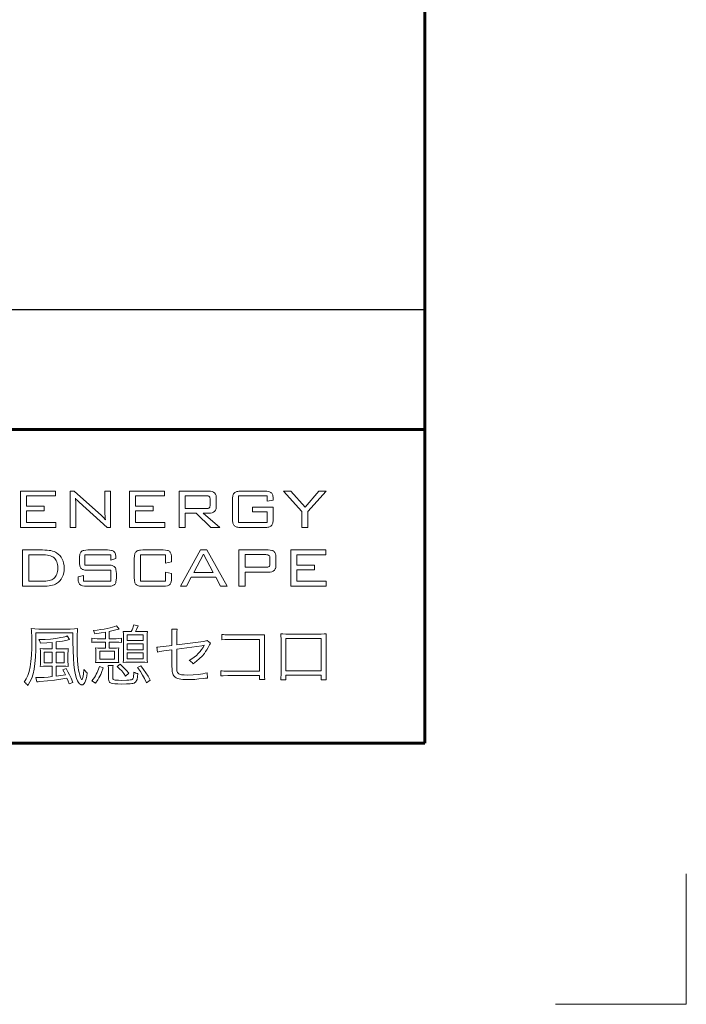
# Model space of a CAD drawing. Extents: x 0 to 420, y 0 to 297.
# Drawn here: x 394 to 420, y 0 to 38 of the extents above; entities that cross this region are included whole.
import ezdxf

# ---------------------------------------------------------------- set-up
doc = ezdxf.new("R2010")
doc.units = 0
doc.layers.add('実線1', color=7, linetype='Continuous', lineweight=25)
doc.layers.add('実線2', color=4, linetype='Continuous', lineweight=15)
doc.styles.add('高さなしMSゴシック', font='txt')

# ---------------------------------------------------------------- blocks, each defined once
blk = doc.blocks.new('*U8')
at = {"color": 0, "linetype": 'Continuous'}
blk.add_line((123.297, -57.492), (142.789, -57.492), dxfattribs=at)
at = {"color": 0, "transparency": 16777216, "insert": (131.101, -57.5), "char_height": 3, "width": 53.19747, "attachment_point": 5, "style": '高さなしMSゴシック'}
blk.add_mtext('{\u3000\u3000\u3000\u3000\u3000}', dxfattribs=at)
blk = doc.blocks.new('*T6')
at = {"color": 0, "lineweight": 50, "transparency": 16777216}
for p, q in [((0, 0), (158, 0)), ((0, 0), (0, -78.2)), ((158, 0), (158, -78.2)), ((9.817, -78.2), (158, -78.2))]:
    blk.add_line(p, q, dxfattribs=at)
at = {"color": 0, "linetype": 'ByBlock', "lineweight": -2, "transparency": 16777216}
for p, q in [((9.817, 0), (9.817, -78.2)), ((43.595, 0), (43.595, -78.2)), ((80.81, 0), (80.81, -78.2)), ((104.203, 0), (104.203, -78.2)), ((0, -9.2), (104.203, -9.2)), ((0, -13.8), (80.81, -13.8)), ((0, -18.4), (158, -18.4)), ((0, -23), (104.203, -23)), ((0, -27.6), (9.817, -27.6)), ((43.595, -27.6), (80.81, -27.6)), ((0, -32.2), (104.203, -32.2)), ((0, -36.8), (104.203, -36.8)), ((0, -41.4), (158, -41.4)), ((0, -46), (9.817, -46)), ((43.595, -46), (80.81, -46)), ((0, -50.6), (9.817, -50.6)), ((43.595, -50.6), (80.81, -50.6)), ((0, -55.2), (80.81, -55.2)), ((0, -59.8), (9.817, -59.8)), ((43.595, -59.8), (80.81, -59.8)), ((0, -64.4), (9.817, -64.4)), ((43.595, -64.4), (80.81, -64.4)), ((0, -69), (80.81, -69)), ((0, -73.6), (80.81, -73.6)), ((0, -78.2), (9.817, -78.2))]:
    blk.add_line(p, q, dxfattribs=at)
at = {"color": 0, "lineweight": 60, "transparency": 16777216}
blk.add_line((0, -4.6), (158, -4.6), dxfattribs=at)
at = {"color": 0, "lineweight": 25, "transparency": 16777216}
blk.add_line((80.81, -73.6), (158, -73.6), dxfattribs=at)
at = {"color": 0, "transparency": 16777216}
blk.add_blockref('*U8', (0, 0), dxfattribs=at)
at = {"color": 0, "transparency": 16777216, "char_height": 2, "attachment_point": 5, "style": '高さなしMSゴシック'}
for s, insert, width in [('名称', (26.706, -2.3), 33.17778), ('形状', (62.203, -2.3), 36.61519), ('材質', (92.506, -2.3), 22.79241), ('表面処理', (131.101, -2.3), 53.19747), ('部番', (4.909, -2.3), 9.21716), ('(1)', (4.909, -6.9), 9.21716), ('支柱', (26.706, -6.9), 33.17778), ('φ60×3.0ｔ', (62.203, -6.9), 36.61519), ('A6005CS-T5', (92.506, -6.9), 22.79241), ('JIS H 8602 陽極酸化塗装複合皮膜\\P(スモークグレー色)', (131.101, -11.5), 53.19747), ('(2)', (4.909, -11.5), 9.21716), ('ビーム', (26.706, -11.5), 33.17778), ('40×35×2.5t', (62.203, -11.5), 36.61519), ('A6063S-T5', (92.506, -13.8), 22.79241), ('(3)', (4.909, -16.1), 9.21716), ('格子', (26.706, -16.1), 33.17778), ('20×23×1.5t', (62.203, -16.1), 36.61519), ('(4)', (4.909, -20.7), 9.21716), ('支柱キャップ', (26.706, -20.7), 33.17778), ('φ60用', (62.203, -20.7), 36.61519), ('ADC', (92.506, -20.7), 22.79241), ('(5)', (4.909, -25.3), 9.21716), ('中間用 φ18×125', (62.203, -25.3), 36.61519), ('フレキシブル金具C', (26.706, -27.6), 33.17778), ('A6063BE-T5', (92.506, -27.6), 22.79241), ('アクリル系焼付塗装\\P（スモークグレー色）', (131.101, -29.9), 53.19747), ('(6)', (4.909, -29.9), 9.21716), ('端末用 φ18×88', (62.203, -29.9), 36.61519), ('(7)', (4.909, -34.5), 9.21716), ('フレキシブル金具D', (26.706, -34.5), 33.17778), ('φ40用', (62.203, -34.5), 36.61519), ('ADC', (92.506, -34.5), 22.79241), ('(8)', (4.909, -39.1), 9.21716), ('ベースボックス', (26.706, -39.1), 33.17778), ('φ170', (62.203, -39.1), 36.61519), ('AC7A', (92.506, -39.1), 22.79241), ('(9)', (4.909, -43.7), 9.21716), ('M8×40 B,W,SW', (62.203, -43.7), 36.61519), ('(10)', (4.909, -48.3), 9.21716), ('六角穴付ボタンボルト', (26.706, -48.3), 33.17778), ('M8×55 B,W,SW', (62.203, -48.3), 36.61519), ('(11)', (4.909, -52.9), 9.21716), ('M8×15 B,W,SW', (62.203, -52.9), 36.61519), ('(12)', (4.909, -57.5), 9.21716), ('M6×6 B', (62.203, -57.5), 36.61519), ('SUS', (92.506, -57.5), 22.79241), ('(13)', (4.909, -62.1), 9.21716), ('六角穴付止ネジ', (26.706, -62.1), 33.17778), ('M6×10 B', (62.203, -62.1), 36.61519), ('(14)', (4.909, -66.7), 9.21716), ('M8×10 B', (62.203, -66.7), 36.61519), ('(15)', (4.909, -71.3), 9.21716), ('アンカーボルト', (26.706, -71.3), 33.17778), ('M10×100', (62.203, -71.3), 36.61519), ('(16)', (4.909, -75.9), 9.21716), ('スペーサー', (26.706, -75.9), 33.17778), ('合成樹脂', (92.506, -75.9), 22.79241), ('黒色', (131.101, -75.9), 53.19747), ('φ11', (62.203, -75.9), 36.61519)]:
    blk.add_mtext(s, dxfattribs=dict(at, insert=insert, width=width))
blk = doc.blocks.new('外枠')
at = {"layer": '実線2'}
for p, q in [((420, 0), (420, 5)), ((415, 0), (420, 0))]:
    blk.add_line(p, q, dxfattribs=at)

msp = doc.modelspace()

# ---------------------------------------------------------------- linework, layer by layer
at = {"layer": '実線1', "lineweight": 60}
for p, q in [((410, 287), (410, 10)), ((252, 22), (410, 22)), ((410, 10), (15, 10))]:
    msp.add_line(p, q, dxfattribs=at)
at = {"layer": '実線2'}
for p, q in [((394.523, 19.645), (395.865, 19.645)), ((394.523, 18.253), (394.523, 19.645)), ((395.865, 19.645), (395.865, 19.459)), ((396.429, 19.645), (396.575, 19.645)), ((396.429, 18.253), (396.429, 19.645)), ((396.575, 19.645), (397.617, 18.714)), ((397.754, 18.882), (397.754, 19.645)), ((397.754, 19.645), (397.969, 19.645)), ((397.969, 19.645), (397.969, 18.253)), ((398.691, 18.253), (398.691, 19.645)), ((398.691, 19.645), (400.033, 19.645)), ((400.033, 19.645), (400.033, 19.459)), ((400.597, 18.253), (400.597, 19.645)), ((400.597, 19.645), (401.72, 19.645)), ((402.964, 19.645), (403.865, 19.645)), ((404.583, 19.645), (404.872, 19.645)), ((405.289, 18.86), (404.583, 19.645)), ((404.872, 19.645), (405.417, 19.025)), ((405.417, 19.025), (405.938, 19.645)), ((406.222, 19.645), (405.522, 18.865)), ((405.938, 19.645), (406.222, 19.645)), ((395.865, 19.459), (394.755, 19.459)), ((394.755, 19.459), (394.755, 19.069)), ((398.923, 19.459), (398.923, 19.069)), ((400.033, 19.459), (398.923, 19.459)), ((400.829, 19.466), (400.829, 18.977)), ((401.631, 19.466), (400.829, 19.466)), ((401.782, 19.12), (401.782, 19.323)), ((402.014, 19.376), (402.014, 19.067)), ((402.637, 18.582), (402.637, 19.316)), ((403.959, 19.459), (402.869, 19.459)), ((402.869, 19.459), (402.869, 18.446)), ((403.959, 19.254), (403.959, 19.459)), ((404.191, 19.299), (403.959, 19.254)), ((404.191, 19.335), (404.191, 19.299)), ((394.755, 19.069), (395.433, 19.069)), ((394.755, 18.886), (394.755, 18.446)), ((395.433, 18.886), (394.755, 18.886)), ((395.433, 19.069), (395.433, 18.886)), ((396.643, 19.073), (396.643, 18.253)), ((397.839, 18.253), (396.766, 19.221)), ((398.923, 19.069), (399.601, 19.069)), ((398.923, 18.886), (398.923, 18.446)), ((399.601, 18.886), (398.923, 18.886)), ((399.601, 19.069), (399.601, 18.886)), ((400.829, 18.977), (401.631, 18.977)), ((403.395, 19.033), (404.191, 19.033)), ((403.395, 18.854), (403.395, 19.033)), ((403.959, 18.854), (403.395, 18.854)), ((403.959, 18.446), (403.959, 18.854)), ((404.191, 19.033), (404.191, 18.582)), ((405.289, 18.253), (405.289, 18.86)), ((405.522, 18.865), (405.522, 18.253)), ((400.829, 18.798), (400.829, 18.253)), ((401.24, 18.798), (400.829, 18.798)), ((401.807, 18.253), (401.24, 18.798)), ((401.515, 18.798), (402.152, 18.253)), ((401.72, 18.798), (401.515, 18.798)), ((395.875, 18.253), (394.523, 18.253)), ((394.755, 18.446), (395.875, 18.446)), ((395.875, 18.446), (395.875, 18.253)), ((396.643, 18.253), (396.429, 18.253)), ((397.969, 18.253), (397.839, 18.253)), ((400.044, 18.253), (398.691, 18.253)), ((398.923, 18.446), (400.044, 18.446)), ((400.044, 18.446), (400.044, 18.253)), ((400.829, 18.253), (400.597, 18.253)), ((402.152, 18.253), (401.807, 18.253)), ((402.869, 18.446), (403.959, 18.446)), ((403.865, 18.253), (402.964, 18.253)), ((405.522, 18.253), (405.289, 18.253)), ((394.604, 16), (394.604, 17.392)), ((394.604, 17.392), (395.37, 17.392)), ((397.103, 17.392), (397.847, 17.392)), ((399.203, 17.392), (399.983, 17.392)), ((400.645, 16), (401.407, 17.392)), ((401.407, 17.392), (401.655, 17.392)), ((401.655, 17.392), (402.431, 16)), ((402.882, 16), (402.882, 17.392)), ((402.882, 17.392), (404.005, 17.392)), ((404.869, 16), (404.869, 17.392)), ((404.869, 17.392), (406.211, 17.392)), ((406.211, 17.392), (406.211, 17.206)), ((395.337, 17.206), (394.836, 17.206)), ((394.836, 17.206), (394.836, 16.193)), ((396.778, 16.941), (396.778, 17.063)), ((397.974, 17.206), (396.986, 17.206)), ((396.986, 17.206), (396.986, 16.816)), ((397.974, 17.003), (397.974, 17.206)), ((398.174, 17.06), (397.974, 17.003)), ((398.174, 17.09), (398.174, 17.06)), ((398.877, 16.329), (398.877, 17.063)), ((400.075, 17.206), (399.109, 17.206)), ((399.109, 17.206), (399.109, 16.193)), ((400.075, 16.89), (400.075, 17.206)), ((400.307, 17.065), (400.307, 16.933)), ((401.525, 17.234), (401.15, 16.524)), ((401.9, 16.524), (401.525, 17.234)), ((403.114, 17.213), (403.114, 16.728)), ((403.915, 17.213), (403.114, 17.213)), ((404.067, 16.873), (404.067, 17.067)), ((404.299, 17.122), (404.299, 16.811)), ((405.101, 17.206), (405.101, 16.816)), ((406.211, 17.206), (405.101, 17.206)), ((396.986, 16.816), (397.867, 16.816)), ((397.981, 16.612), (397.103, 16.612)), ((397.981, 16.193), (397.981, 16.612)), ((400.307, 16.933), (400.075, 16.89)), ((403.114, 16.728), (403.915, 16.728)), ((405.101, 16.816), (405.779, 16.816)), ((405.779, 16.633), (405.101, 16.633)), ((405.101, 16.633), (405.101, 16.193)), ((405.779, 16.816), (405.779, 16.633)), ((396.726, 16.366), (396.94, 16.417)), ((396.726, 16.328), (396.726, 16.366)), ((396.94, 16.417), (396.94, 16.193)), ((398.192, 16.486), (398.192, 16.329)), ((400.075, 16.193), (400.075, 16.542)), ((400.075, 16.542), (400.307, 16.493)), ((400.307, 16.493), (400.307, 16.328)), ((401.053, 16.345), (400.874, 16)), ((401.996, 16.345), (401.053, 16.345)), ((401.15, 16.524), (401.9, 16.524)), ((402.174, 16), (401.996, 16.345)), ((403.114, 16.541), (403.114, 16)), ((404.005, 16.541), (403.114, 16.541)), ((395.37, 16), (394.604, 16)), ((394.836, 16.193), (395.337, 16.193)), ((396.94, 16.193), (397.981, 16.193)), ((397.867, 16), (397.053, 16)), ((399.109, 16.193), (400.075, 16.193)), ((399.983, 16), (399.203, 16)), ((400.874, 16), (400.645, 16)), ((402.431, 16), (402.174, 16)), ((403.114, 16), (402.882, 16)), ((406.222, 16), (404.869, 16)), ((405.101, 16.193), (406.222, 16.193)), ((406.222, 16.193), (406.222, 16)), ((395.222, 14.366), (396.425, 14.366)), ((398.196, 14.492), (398.297, 14.361)), ((398.855, 14.52), (399.021, 14.492)), ((400.308, 14.358), (400.512, 14.358)), ((396.531, 14.222), (395.113, 14.222)), ((395.113, 14.222), (395.113, 13.887)), ((396.304, 14.101), (396.403, 13.962)), ((396.531, 13.889), (396.531, 14.222)), ((397.253, 13.851), (397.253, 14.01)), ((397.462, 13.995), (397.772, 13.995)), ((397.772, 13.995), (397.772, 14.24)), ((397.916, 14.267), (397.916, 13.995)), ((397.916, 13.995), (398.179, 13.995)), ((398.385, 14.01), (398.385, 13.851)), ((398.466, 13.289), (398.466, 14.073)), ((399.221, 14.139), (398.61, 14.139)), ((398.61, 14.139), (398.61, 13.922)), ((398.655, 14.267), (398.761, 14.267)), ((398.92, 14.267), (399.17, 14.267)), ((399.221, 13.922), (399.221, 14.139)), ((399.367, 14.066), (399.367, 13.294)), ((400.318, 13.735), (400.318, 14.126)), ((400.5, 14.126), (400.5, 13.758)), ((402.228, 13.957), (402.228, 14.159)), ((402.518, 14.141), (403.729, 14.141)), ((403.666, 13.97), (402.518, 13.97)), ((403.666, 12.751), (403.666, 13.97)), ((403.855, 13.95), (403.855, 12.658)), ((404.493, 12.615), (404.493, 13.985)), ((406.03, 14.008), (404.678, 14.008)), ((404.678, 14.008), (404.678, 12.769)), ((404.68, 14.174), (406.025, 14.174)), ((406.03, 12.769), (406.03, 14.008)), ((406.214, 13.985), (406.214, 12.62)), ((395.512, 13.604), (395.734, 13.604)), ((395.734, 13.604), (395.734, 13.854)), ((395.883, 13.871), (395.883, 13.604)), ((395.883, 13.604), (396.122, 13.604)), ((397.772, 13.864), (397.46, 13.864)), ((397.596, 13.637), (397.772, 13.637)), ((397.772, 13.637), (397.772, 13.864)), ((397.916, 13.864), (397.916, 13.637)), ((398.176, 13.864), (397.916, 13.864)), ((397.916, 13.637), (398.078, 13.637)), ((398.61, 13.922), (399.221, 13.922)), ((399.221, 13.798), (398.61, 13.798)), ((398.61, 13.798), (398.61, 13.574)), ((398.61, 13.574), (399.221, 13.574)), ((399.221, 13.574), (399.221, 13.798)), ((399.765, 13.485), (399.743, 13.675)), ((399.998, 13.692), (400.318, 13.735)), ((400.318, 13.571), (400.013, 13.528)), ((400.318, 12.963), (400.318, 13.571)), ((400.5, 13.758), (401.524, 13.894)), ((400.5, 13.594), (400.5, 12.999)), ((401.668, 13.929), (401.791, 13.826)), ((395.29, 13.125), (395.29, 13.402)), ((395.434, 13.475), (395.434, 13.072)), ((395.734, 13.475), (395.434, 13.475)), ((395.734, 13.072), (395.734, 13.475)), ((396.196, 13.475), (395.883, 13.475)), ((395.883, 13.475), (395.883, 13.072)), ((396.196, 13.072), (396.196, 13.475)), ((396.339, 13.412), (396.339, 13.12)), ((397.407, 13.243), (397.407, 13.478)), ((397.553, 13.513), (397.553, 13.213)), ((398.126, 13.513), (397.553, 13.513)), ((397.553, 13.213), (398.126, 13.213)), ((398.126, 13.213), (398.126, 13.513)), ((398.272, 13.48), (398.272, 13.243)), ((399.221, 13.45), (398.61, 13.45)), ((398.61, 13.45), (398.61, 13.226)), ((398.61, 13.226), (399.221, 13.226)), ((399.221, 13.226), (399.221, 13.45)), ((395.434, 13.072), (395.734, 13.072)), ((395.734, 12.941), (395.509, 12.941)), ((395.734, 12.542), (395.734, 12.941)), ((395.883, 13.072), (396.196, 13.072)), ((396.153, 12.941), (395.883, 12.941)), ((395.883, 12.941), (395.883, 12.557)), ((396.145, 12.797), (396.269, 12.85)), ((397.54, 12.936), (397.682, 12.875)), ((398.093, 13.087), (397.596, 13.087)), ((397.878, 12.968), (398.068, 12.968)), ((398.219, 12.933), (398.338, 13.014)), ((399.173, 13.097), (398.658, 13.097)), ((399.001, 12.888), (399.132, 12.961)), ((395.146, 12.34), (395.113, 12.509)), ((397.894, 12.474), (397.894, 12.749)), ((398.052, 12.759), (398.052, 12.509)), ((398.671, 12.671), (398.547, 12.565)), ((401.663, 12.691), (401.675, 12.487)), ((402.19, 12.57), (402.19, 12.769)), ((403.666, 12.58), (402.46, 12.58)), ((402.465, 12.751), (403.666, 12.751)), ((403.666, 12.429), (403.666, 12.58)), ((404.678, 12.769), (406.03, 12.769)), ((406.03, 12.605), (404.678, 12.605)), ((404.678, 12.605), (404.678, 12.426)), ((406.03, 12.426), (406.03, 12.605)), ((396.529, 12.323), (396.385, 12.262)), ((397.391, 12.287), (397.253, 12.381)), ((399.486, 12.406), (399.342, 12.302)), ((403.868, 12.429), (403.666, 12.429)), ((404.678, 12.426), (404.483, 12.426)), ((406.222, 12.426), (406.03, 12.426))]:
    msp.add_line(p, q, dxfattribs=at)
for points in [[(401.72, 19.645, 0), (401.792, 19.641, 0), (401.853, 19.629, 0), (401.88, 19.62, 0), (401.904, 19.61, 0), (401.925, 19.597, 0), (401.944, 19.582, 0)], [(402.706, 19.576, 0), (402.725, 19.592, 0), (402.748, 19.606, 0), (402.774, 19.618, 0), (402.805, 19.628, 0), (402.839, 19.635, 0), (402.877, 19.641, 0), (402.964, 19.645, 0)], [(403.865, 19.645, 0), (403.949, 19.641, 0), (404.02, 19.629, 0), (404.05, 19.62, 0), (404.077, 19.608, 0), (404.1, 19.595, 0), (404.12, 19.58, 0)], [(396.626, 19.378, 0), (396.633, 19.312, 0), (396.639, 19.24, 0), (396.643, 19.073, 0)], [(396.699, 19.284, 0), (396.659, 19.329, 0), (396.626, 19.378, 0)], [(396.766, 19.221, 0), (396.699, 19.284, 0)], [(401.748, 19.435, 0), (401.728, 19.448, 0), (401.702, 19.458, 0), (401.669, 19.464, 0), (401.631, 19.466, 0)], [(401.782, 19.323, 0), (401.78, 19.36, 0), (401.774, 19.391, 0), (401.763, 19.416, 0), (401.748, 19.435, 0)], [(401.944, 19.582, 0), (401.96, 19.565, 0), (401.975, 19.545, 0), (401.987, 19.523, 0), (401.997, 19.499, 0), (402.004, 19.472, 0), (402.01, 19.442, 0), (402.014, 19.376, 0)], [(402.637, 19.316, 0), (402.641, 19.404, 0), (402.647, 19.442, 0), (402.654, 19.477, 0), (402.664, 19.507, 0), (402.676, 19.534, 0), (402.69, 19.557, 0), (402.706, 19.576, 0)], [(404.12, 19.58, 0), (404.136, 19.562, 0), (404.151, 19.54, 0), (404.163, 19.515, 0), (404.173, 19.486, 0), (404.181, 19.453, 0), (404.187, 19.417, 0), (404.191, 19.335, 0)], [(397.776, 18.539, 0), (397.766, 18.609, 0), (397.76, 18.689, 0), (397.755, 18.78, 0), (397.754, 18.882, 0)], [(401.631, 18.977, 0), (401.669, 18.979, 0), (401.702, 18.985, 0), (401.728, 18.994, 0), (401.748, 19.007, 0)], [(401.944, 18.861, 0), (401.925, 18.846, 0), (401.904, 18.833, 0), (401.88, 18.823, 0), (401.853, 18.814, 0), (401.792, 18.802, 0), (401.72, 18.798, 0)], [(401.748, 19.007, 0), (401.763, 19.025, 0), (401.774, 19.05, 0), (401.78, 19.082, 0), (401.782, 19.12, 0)], [(402.014, 19.067, 0), (402.01, 19.001, 0), (402.004, 18.971, 0), (401.997, 18.944, 0), (401.987, 18.92, 0), (401.975, 18.898, 0), (401.96, 18.878, 0), (401.944, 18.861, 0)], [(397.617, 18.714, 0), (397.655, 18.678, 0), (397.694, 18.637, 0), (397.776, 18.539, 0)], [(402.706, 18.322, 0), (402.69, 18.341, 0), (402.676, 18.364, 0), (402.664, 18.391, 0), (402.654, 18.421, 0), (402.647, 18.456, 0), (402.641, 18.494, 0), (402.637, 18.582, 0)], [(404.191, 18.582, 0), (404.187, 18.494, 0), (404.181, 18.456, 0), (404.174, 18.421, 0), (404.164, 18.391, 0), (404.152, 18.364, 0), (404.138, 18.341, 0), (404.122, 18.322, 0)], [(402.964, 18.253, 0), (402.877, 18.257, 0), (402.839, 18.263, 0), (402.805, 18.27, 0), (402.774, 18.28, 0), (402.748, 18.292, 0), (402.725, 18.306, 0), (402.706, 18.322, 0)], [(404.122, 18.322, 0), (404.103, 18.306, 0), (404.08, 18.292, 0), (404.054, 18.28, 0), (404.023, 18.27, 0), (403.989, 18.263, 0), (403.952, 18.257, 0), (403.865, 18.253, 0)], [(395.37, 17.392, 0), (395.459, 17.39, 0), (395.541, 17.385, 0), (395.617, 17.377, 0), (395.687, 17.365, 0), (395.751, 17.35, 0), (395.808, 17.331, 0), (395.859, 17.31, 0), (395.904, 17.284, 0)], [(396.847, 17.325, 0), (396.866, 17.34, 0), (396.889, 17.354, 0), (396.916, 17.366, 0), (396.946, 17.375, 0), (397.017, 17.388, 0), (397.103, 17.392, 0)], [(397.847, 17.392, 0), (397.93, 17.388, 0), (397.999, 17.376, 0), (398.029, 17.367, 0), (398.056, 17.356, 0), (398.08, 17.343, 0), (398.1, 17.328, 0)], [(398.945, 17.323, 0), (398.964, 17.339, 0), (398.987, 17.353, 0), (399.014, 17.365, 0), (399.044, 17.375, 0), (399.078, 17.382, 0), (399.116, 17.388, 0), (399.203, 17.392, 0)], [(399.983, 17.392, 0), (400.07, 17.388, 0), (400.142, 17.376, 0), (400.172, 17.366, 0), (400.198, 17.355, 0), (400.221, 17.341, 0), (400.24, 17.326, 0)], [(404.005, 17.392, 0), (404.076, 17.388, 0), (404.137, 17.376, 0), (404.164, 17.367, 0), (404.188, 17.356, 0), (404.21, 17.344, 0), (404.228, 17.329, 0)], [(395.8, 17.098, 0), (395.762, 17.123, 0), (395.718, 17.145, 0), (395.668, 17.164, 0), (395.613, 17.179, 0), (395.552, 17.191, 0), (395.486, 17.199, 0), (395.414, 17.204, 0), (395.337, 17.206, 0)], [(395.954, 16.705, 0), (395.952, 16.772, 0), (395.944, 16.833, 0), (395.932, 16.89, 0), (395.916, 16.941, 0), (395.894, 16.988, 0), (395.868, 17.029, 0), (395.836, 17.066, 0), (395.8, 17.098, 0)], [(395.904, 17.284, 0), (395.968, 17.237, 0), (396.025, 17.181, 0), (396.074, 17.117, 0), (396.116, 17.044, 0)], [(396.116, 17.044, 0), (396.15, 16.965, 0), (396.174, 16.882, 0), (396.188, 16.795, 0), (396.193, 16.704, 0)], [(396.778, 17.063, 0), (396.783, 17.152, 0), (396.788, 17.191, 0), (396.796, 17.225, 0), (396.805, 17.256, 0), (396.817, 17.283, 0), (396.831, 17.306, 0), (396.847, 17.325, 0)], [(398.1, 17.328, 0), (398.117, 17.311, 0), (398.132, 17.289, 0), (398.145, 17.265, 0), (398.156, 17.237, 0), (398.164, 17.205, 0), (398.169, 17.17, 0), (398.174, 17.09, 0)], [(398.877, 17.063, 0), (398.881, 17.151, 0), (398.886, 17.189, 0), (398.894, 17.224, 0), (398.903, 17.254, 0), (398.915, 17.281, 0), (398.929, 17.304, 0), (398.945, 17.323, 0)], [(400.24, 17.326, 0), (400.256, 17.307, 0), (400.269, 17.284, 0), (400.281, 17.258, 0), (400.29, 17.227, 0), (400.303, 17.154, 0), (400.307, 17.065, 0)], [(404.031, 17.182, 0), (404.011, 17.195, 0), (403.985, 17.205, 0), (403.953, 17.211, 0), (403.915, 17.213, 0)], [(404.067, 17.067, 0), (404.064, 17.106, 0), (404.058, 17.138, 0), (404.047, 17.163, 0), (404.031, 17.182, 0)], [(404.228, 17.329, 0), (404.245, 17.312, 0), (404.259, 17.292, 0), (404.271, 17.27, 0), (404.281, 17.245, 0), (404.294, 17.189, 0), (404.299, 17.122, 0)], [(395.8, 16.302, 0), (395.836, 16.333, 0), (395.868, 16.37, 0), (395.894, 16.413, 0), (395.916, 16.461, 0), (395.932, 16.514, 0), (395.944, 16.572, 0), (395.952, 16.636, 0), (395.954, 16.705, 0)], [(396.193, 16.704, 0), (396.188, 16.606, 0), (396.175, 16.514, 0), (396.152, 16.429, 0), (396.121, 16.351, 0), (396.08, 16.28, 0), (396.031, 16.216, 0), (395.972, 16.159, 0), (395.904, 16.108, 0)], [(396.848, 16.681, 0), (396.831, 16.7, 0), (396.817, 16.723, 0), (396.805, 16.749, 0), (396.796, 16.78, 0), (396.788, 16.815, 0), (396.783, 16.853, 0), (396.778, 16.941, 0)], [(397.103, 16.612, 0), (397.017, 16.616, 0), (396.98, 16.621, 0), (396.946, 16.629, 0), (396.916, 16.639, 0), (396.889, 16.65, 0), (396.867, 16.664, 0), (396.848, 16.681, 0)], [(397.867, 16.816, 0), (397.954, 16.811, 0), (397.992, 16.806, 0), (398.026, 16.798, 0), (398.056, 16.788, 0), (398.082, 16.776, 0), (398.105, 16.762, 0), (398.124, 16.745, 0)], [(398.124, 16.745, 0), (398.14, 16.726, 0), (398.154, 16.703, 0), (398.165, 16.676, 0), (398.175, 16.645, 0), (398.187, 16.573, 0), (398.192, 16.486, 0)], [(403.915, 16.728, 0), (403.954, 16.73, 0), (403.986, 16.735, 0), (404.013, 16.745, 0), (404.033, 16.759, 0)], [(404.228, 16.605, 0), (404.21, 16.59, 0), (404.188, 16.577, 0), (404.164, 16.566, 0), (404.137, 16.557, 0), (404.076, 16.545, 0), (404.005, 16.541, 0)], [(404.033, 16.759, 0), (404.048, 16.777, 0), (404.058, 16.803, 0), (404.065, 16.835, 0), (404.067, 16.873, 0)], [(404.299, 16.811, 0), (404.294, 16.745, 0), (404.289, 16.715, 0), (404.281, 16.688, 0), (404.271, 16.664, 0), (404.259, 16.642, 0), (404.245, 16.622, 0), (404.228, 16.605, 0)], [(395.337, 16.193, 0), (395.415, 16.195, 0), (395.487, 16.2, 0), (395.554, 16.209, 0), (395.614, 16.22, 0), (395.67, 16.236, 0), (395.719, 16.254, 0), (395.762, 16.276, 0), (395.8, 16.302, 0)], [(396.795, 16.068, 0), (396.778, 16.087, 0), (396.764, 16.11, 0), (396.753, 16.137, 0), (396.743, 16.168, 0), (396.735, 16.202, 0), (396.73, 16.24, 0), (396.726, 16.328, 0)], [(398.192, 16.329, 0), (398.187, 16.241, 0), (398.175, 16.168, 0), (398.165, 16.138, 0), (398.154, 16.111, 0), (398.14, 16.088, 0), (398.124, 16.069, 0)], [(398.945, 16.069, 0), (398.929, 16.088, 0), (398.915, 16.111, 0), (398.903, 16.138, 0), (398.894, 16.168, 0), (398.886, 16.203, 0), (398.881, 16.241, 0), (398.877, 16.329, 0)], [(400.307, 16.328, 0), (400.303, 16.239, 0), (400.29, 16.166, 0), (400.281, 16.135, 0), (400.269, 16.109, 0), (400.256, 16.086, 0), (400.24, 16.067, 0)], [(395.904, 16.108, 0), (395.86, 16.083, 0), (395.809, 16.061, 0), (395.752, 16.042, 0), (395.688, 16.027, 0), (395.618, 16.015, 0), (395.542, 16.007, 0), (395.459, 16.002, 0), (395.37, 16, 0)], [(397.053, 16, 0), (396.966, 16.004, 0), (396.894, 16.017, 0), (396.863, 16.027, 0), (396.837, 16.038, 0), (396.814, 16.052, 0), (396.795, 16.068, 0)], [(398.124, 16.069, 0), (398.105, 16.053, 0), (398.083, 16.039, 0), (398.056, 16.027, 0), (398.026, 16.017, 0), (397.992, 16.01, 0), (397.954, 16.004, 0), (397.867, 16, 0)], [(399.203, 16, 0), (399.116, 16.004, 0), (399.078, 16.01, 0), (399.044, 16.017, 0), (399.014, 16.027, 0), (398.987, 16.039, 0), (398.964, 16.053, 0), (398.945, 16.069, 0)], [(400.24, 16.067, 0), (400.221, 16.051, 0), (400.198, 16.038, 0), (400.172, 16.026, 0), (400.142, 16.017, 0), (400.07, 16.004, 0), (399.983, 16, 0)], [(394.954, 13.982, 0), (394.953, 14.118, 0), (394.95, 14.221, 0), (394.944, 14.305, 0), (394.934, 14.381, 0)], [(394.934, 14.381, 0), (395.069, 14.37, 0), (395.222, 14.366, 0)], [(396.425, 14.366, 0), (396.586, 14.37, 0), (396.71, 14.381, 0)], [(396.71, 14.381, 0), (396.702, 14.279, 0), (396.697, 14.16, 0), (396.693, 13.793, 0)], [(397.311, 14.313, 0), (397.457, 14.326, 0), (397.594, 14.342, 0), (397.723, 14.361, 0), (397.841, 14.382, 0), (397.949, 14.407, 0), (398.045, 14.433, 0), (398.128, 14.461, 0), (398.196, 14.492, 0)], [(398.174, 14.33, 0), (397.916, 14.267, 0)], [(398.242, 14.348, 0), (398.174, 14.33, 0)], [(398.297, 14.361, 0), (398.242, 14.348, 0)], [(398.761, 14.267, 0), (398.792, 14.336, 0), (398.816, 14.394, 0), (398.835, 14.452, 0), (398.855, 14.52, 0)], [(399.021, 14.492, 0), (398.961, 14.352, 0), (398.92, 14.267, 0)], [(400.318, 14.126, 0), (400.317, 14.26, 0), (400.308, 14.358, 0)], [(400.512, 14.358, 0), (400.502, 14.257, 0), (400.5, 14.126, 0)], [(394.669, 12.328, 0), (394.746, 12.454, 0), (394.809, 12.589, 0), (394.858, 12.741, 0), (394.896, 12.916, 0), (394.923, 13.12, 0), (394.941, 13.362, 0), (394.951, 13.647, 0), (394.954, 13.982, 0)], [(395.229, 13.965, 0), (395.463, 13.969, 0), (395.673, 13.981, 0), (395.87, 14.003, 0), (396.064, 14.035, 0)], [(395.292, 13.828, 0), (395.266, 13.898, 0), (395.249, 13.931, 0), (395.229, 13.965, 0)], [(396.403, 13.962, 0), (396.261, 13.931, 0), (396.135, 13.906, 0), (396.013, 13.887, 0), (395.883, 13.871, 0)], [(396.064, 14.035, 0), (396.158, 14.053, 0), (396.222, 14.068, 0), (396.267, 14.083, 0), (396.304, 14.101, 0)], [(397.253, 14.01, 0), (397.346, 13.999, 0), (397.462, 13.995, 0)], [(397.364, 14.179, 0), (397.342, 14.25, 0), (397.311, 14.313, 0)], [(397.772, 14.24, 0), (397.615, 14.215, 0), (397.364, 14.179, 0)], [(398.179, 13.995, 0), (398.292, 13.999, 0), (398.385, 14.01, 0)], [(398.466, 14.073, 0), (398.464, 14.185, 0), (398.456, 14.275, 0)], [(398.456, 14.275, 0), (398.549, 14.269, 0), (398.655, 14.267, 0)], [(399.17, 14.267, 0), (399.286, 14.269, 0), (399.377, 14.275, 0)], [(399.377, 14.275, 0), (399.369, 14.185, 0), (399.367, 14.066, 0)], [(402.228, 14.159, 0), (402.287, 14.15, 0), (402.345, 14.144, 0), (402.518, 14.141, 0)], [(402.518, 13.97, 0), (402.348, 13.967, 0), (402.228, 13.957, 0)], [(403.729, 14.141, 0), (403.86, 14.146, 0)], [(403.86, 14.146, 0), (403.856, 14.058, 0), (403.855, 13.95, 0)], [(404.483, 14.182, 0), (404.564, 14.176, 0), (404.68, 14.174, 0)], [(404.493, 13.985, 0), (404.491, 14.099, 0), (404.483, 14.182, 0)], [(406.025, 14.174, 0), (406.142, 14.175, 0), (406.222, 14.182, 0)], [(406.222, 14.182, 0), (406.215, 14.099, 0), (406.214, 13.985, 0)], [(395.113, 13.887, 0), (395.11, 13.566, 0), (395.098, 13.287, 0), (395.077, 13.045, 0), (395.046, 12.835, 0), (395.005, 12.65, 0), (394.951, 12.486, 0), (394.885, 12.338, 0), (394.805, 12.199, 0)], [(395.29, 13.402, 0), (395.288, 13.514, 0), (395.282, 13.614, 0)], [(395.282, 13.614, 0), (395.379, 13.606, 0), (395.512, 13.604, 0)], [(395.734, 13.854, 0), (395.535, 13.837, 0), (395.292, 13.828, 0)], [(396.122, 13.604, 0), (396.258, 13.606, 0), (396.309, 13.609, 0), (396.35, 13.614, 0)], [(396.35, 13.614, 0), (396.342, 13.528, 0), (396.339, 13.412, 0)], [(396.587, 12.797, 0), (396.562, 12.994, 0), (396.545, 13.244, 0), (396.535, 13.543, 0), (396.531, 13.889, 0)], [(396.693, 13.793, 0), (396.697, 13.43, 0), (396.71, 13.134, 0), (396.733, 12.894, 0), (396.748, 12.792, 0), (396.766, 12.701, 0)], [(397.46, 13.864, 0), (397.34, 13.861, 0), (397.294, 13.857, 0), (397.253, 13.851, 0)], [(397.407, 13.478, 0), (397.405, 13.567, 0), (397.399, 13.644, 0)], [(397.399, 13.644, 0), (397.486, 13.639, 0), (397.596, 13.637, 0)], [(398.078, 13.637, 0), (398.191, 13.639, 0), (398.28, 13.644, 0)], [(398.385, 13.851, 0), (398.288, 13.861, 0), (398.176, 13.864, 0)], [(398.28, 13.644, 0), (398.274, 13.572, 0), (398.272, 13.48, 0)], [(399.743, 13.675, 0), (399.781, 13.675, 0)], [(399.781, 13.675, 0), (399.873, 13.68, 0), (399.998, 13.692, 0)], [(401.463, 13.728, 0), (400.5, 13.594, 0)], [(400.979, 13.16, 0), (401.078, 13.223, 0), (401.169, 13.288, 0), (401.252, 13.357, 0), (401.327, 13.428, 0), (401.394, 13.502, 0), (401.454, 13.58, 0), (401.507, 13.661, 0), (401.552, 13.745, 0)], [(401.494, 13.733, 0), (401.463, 13.728, 0)], [(401.552, 13.745, 0), (401.494, 13.733, 0)], [(401.524, 13.894, 0), (401.581, 13.901, 0), (401.616, 13.907, 0), (401.641, 13.916, 0), (401.668, 13.929, 0)], [(401.751, 13.755, 0), (401.702, 13.656, 0), (401.654, 13.572, 0), (401.607, 13.499, 0), (401.559, 13.432, 0)], [(401.791, 13.826, 0), (401.751, 13.755, 0)], [(397.399, 13.079, 0), (397.405, 13.155, 0), (397.407, 13.243, 0)], [(398.272, 13.243, 0), (398.274, 13.15, 0), (398.28, 13.079, 0)], [(398.456, 13.089, 0), (398.464, 13.177, 0), (398.466, 13.289, 0)], [(399.367, 13.294, 0), (399.369, 13.178, 0), (399.377, 13.089, 0)], [(400.013, 13.528, 0), (399.857, 13.506, 0), (399.765, 13.485, 0)], [(401.559, 13.432, 0), (401.474, 13.332, 0), (401.374, 13.233, 0), (401.26, 13.136, 0), (401.13, 13.039, 0)], [(395.28, 12.928, 0), (395.288, 13.012, 0), (395.29, 13.125, 0)], [(395.509, 12.941, 0), (395.397, 12.938, 0), (395.28, 12.928, 0)], [(396.35, 12.933, 0), (396.257, 12.939, 0), (396.153, 12.941, 0)], [(396.269, 12.85, 0), (396.337, 12.73, 0), (396.396, 12.617, 0), (396.456, 12.489, 0), (396.529, 12.323, 0)], [(396.339, 13.12, 0), (396.342, 13.008, 0), (396.35, 12.933, 0)], [(396.905, 12.507, 0), (396.929, 12.641, 0), (396.95, 12.817, 0)], [(396.95, 12.817, 0), (396.981, 12.78, 0), (397.011, 12.749, 0), (397.042, 12.72, 0), (397.076, 12.693, 0)], [(397.253, 12.381, 0), (397.349, 12.51, 0), (397.388, 12.572, 0), (397.423, 12.634, 0), (397.455, 12.7, 0), (397.484, 12.77, 0), (397.54, 12.936, 0)], [(397.682, 12.875, 0), (397.624, 12.702, 0), (397.593, 12.628, 0), (397.561, 12.558, 0), (397.526, 12.492, 0), (397.486, 12.426, 0), (397.391, 12.287, 0)], [(397.596, 13.087, 0), (397.49, 13.085, 0), (397.399, 13.079, 0)], [(397.894, 12.749, 0), (397.89, 12.857, 0), (397.878, 12.968, 0)], [(398.068, 12.968, 0), (398.06, 12.922, 0), (398.055, 12.877, 0), (398.052, 12.759, 0)], [(398.28, 13.079, 0), (398.199, 13.085, 0), (398.093, 13.087, 0)], [(398.547, 12.565, 0), (398.472, 12.669, 0), (398.397, 12.759, 0), (398.315, 12.845, 0), (398.219, 12.933, 0)], [(398.338, 13.014, 0), (398.427, 12.934, 0), (398.505, 12.857, 0), (398.583, 12.773, 0), (398.671, 12.671, 0)], [(398.658, 13.097, 0), (398.55, 13.095, 0), (398.456, 13.089, 0)], [(399.342, 12.302, 0), (399.267, 12.467, 0), (399.193, 12.605, 0), (399.109, 12.739, 0), (399.001, 12.888, 0)], [(399.132, 12.961, 0), (399.236, 12.822, 0), (399.323, 12.693, 0), (399.403, 12.559, 0), (399.486, 12.406, 0)], [(399.377, 13.089, 0), (399.278, 13.095, 0), (399.173, 13.097, 0)], [(400.411, 12.547, 0), (400.386, 12.578, 0), (400.365, 12.61, 0), (400.349, 12.646, 0), (400.336, 12.689, 0), (400.328, 12.74, 0), (400.322, 12.801, 0), (400.318, 12.963, 0)], [(400.5, 12.999, 0), (400.502, 12.854, 0), (400.506, 12.802, 0), (400.511, 12.761, 0), (400.52, 12.729, 0), (400.531, 12.704, 0), (400.545, 12.683, 0), (400.563, 12.666, 0)], [(401.13, 13.039, 0), (401.092, 13.08, 0), (401.059, 13.11, 0), (401.024, 13.134, 0), (400.979, 13.16, 0)], [(395.113, 12.509, 0), (395.184, 12.504, 0)], [(395.184, 12.504, 0), (395.282, 12.507, 0), (395.424, 12.516, 0), (395.583, 12.528, 0), (395.734, 12.542, 0)], [(396.297, 12.489, 0), (396.062, 12.448, 0), (395.822, 12.413, 0), (395.559, 12.383, 0), (395.257, 12.355, 0)], [(395.883, 12.557, 0), (396.062, 12.58, 0), (396.246, 12.61, 0)], [(396.246, 12.61, 0), (396.193, 12.717, 0), (396.145, 12.797, 0)], [(396.385, 12.262, 0), (396.345, 12.374, 0), (396.297, 12.489, 0)], [(396.869, 12.227, 0), (396.848, 12.229, 0), (396.827, 12.237, 0), (396.806, 12.25, 0), (396.785, 12.268, 0), (396.744, 12.318, 0), (396.705, 12.385, 0), (396.669, 12.468, 0), (396.637, 12.565, 0), (396.609, 12.675, 0), (396.587, 12.797, 0)], [(396.766, 12.701, 0), (396.792, 12.6, 0), (396.82, 12.514, 0), (396.848, 12.456, 0), (396.86, 12.439, 0), (396.869, 12.434, 0)], [(396.869, 12.434, 0), (396.879, 12.437, 0), (396.888, 12.449, 0), (396.896, 12.472, 0), (396.905, 12.507, 0)], [(397.076, 12.693, 0), (397.057, 12.559, 0), (397.038, 12.458, 0), (397.016, 12.381, 0), (396.99, 12.32, 0)], [(397.994, 12.292, 0), (397.968, 12.304, 0), (397.946, 12.318, 0), (397.928, 12.334, 0), (397.915, 12.353, 0), (397.905, 12.376, 0), (397.898, 12.403, 0), (397.895, 12.436, 0), (397.894, 12.474, 0)], [(398.052, 12.509, 0), (398.055, 12.471, 0), (398.058, 12.457, 0), (398.063, 12.446, 0), (398.07, 12.437, 0), (398.08, 12.429, 0), (398.108, 12.418, 0)], [(398.383, 12.401, 0), (398.593, 12.404, 0), (398.667, 12.408, 0), (398.724, 12.415, 0), (398.766, 12.425, 0), (398.796, 12.439, 0), (398.816, 12.457, 0), (398.83, 12.479, 0)], [(399.016, 12.658, 0), (399.002, 12.531, 0), (398.982, 12.434, 0), (398.968, 12.396, 0), (398.95, 12.364, 0), (398.928, 12.337, 0), (398.901, 12.315, 0), (398.867, 12.298, 0), (398.826, 12.285, 0), (398.777, 12.275, 0), (398.719, 12.268, 0), (398.575, 12.261, 0), (398.385, 12.26, 0)], [(398.83, 12.479, 0), (398.841, 12.516, 0), (398.849, 12.568, 0), (398.855, 12.635, 0), (398.86, 12.716, 0)], [(398.86, 12.716, 0), (398.896, 12.696, 0), (398.931, 12.68, 0), (398.97, 12.668, 0), (399.016, 12.658, 0)], [(400.926, 12.429, 0), (400.825, 12.43, 0), (400.736, 12.435, 0), (400.658, 12.444, 0), (400.591, 12.457, 0), (400.534, 12.473, 0), (400.485, 12.493, 0), (400.445, 12.518, 0), (400.411, 12.547, 0)], [(400.563, 12.666, 0), (400.585, 12.65, 0), (400.613, 12.637, 0), (400.647, 12.626, 0), (400.688, 12.617, 0), (400.792, 12.606, 0), (400.929, 12.603, 0)], [(401.524, 12.474, 0), (401.347, 12.453, 0), (401.194, 12.439, 0), (401.056, 12.431, 0), (400.926, 12.429, 0)], [(400.929, 12.603, 0), (401.128, 12.609, 0), (401.322, 12.626, 0), (401.503, 12.654, 0), (401.586, 12.671, 0), (401.663, 12.691, 0)], [(401.675, 12.487, 0), (401.6, 12.482, 0), (401.524, 12.474, 0)], [(402.19, 12.769, 0), (402.246, 12.76, 0), (402.3, 12.755, 0), (402.465, 12.751, 0)], [(402.46, 12.58, 0), (402.273, 12.577, 0), (402.19, 12.57, 0)], [(403.855, 12.658, 0), (403.859, 12.525, 0), (403.868, 12.429, 0)], [(404.483, 12.426, 0), (404.491, 12.51, 0), (404.493, 12.615, 0)], [(406.214, 12.62, 0), (406.216, 12.515, 0), (406.222, 12.426, 0)], [(394.805, 12.199, 0), (394.773, 12.238, 0), (394.742, 12.271, 0), (394.709, 12.3, 0), (394.669, 12.328, 0)], [(395.257, 12.355, 0), (395.195, 12.349, 0), (395.146, 12.34, 0)], [(396.99, 12.32, 0), (396.965, 12.28, 0), (396.951, 12.264, 0), (396.936, 12.251, 0), (396.921, 12.24, 0), (396.904, 12.233, 0), (396.887, 12.228, 0), (396.869, 12.227, 0)], [(398.385, 12.26, 0), (398.242, 12.262, 0), (398.132, 12.267, 0), (398.052, 12.278, 0), (397.994, 12.292, 0)], [(398.108, 12.418, 0), (398.146, 12.41, 0), (398.201, 12.405, 0), (398.279, 12.402, 0), (398.383, 12.401, 0)]]:
    msp.add_polyline3d(points, dxfattribs=at)

# ---------------------------------------------------------------- block references
for name, p in [('外枠', (0, 0)), ('*T6', (252, 100.2))]:
    msp.add_blockref(name, p)

doc.saveas('drawing.dxf')
